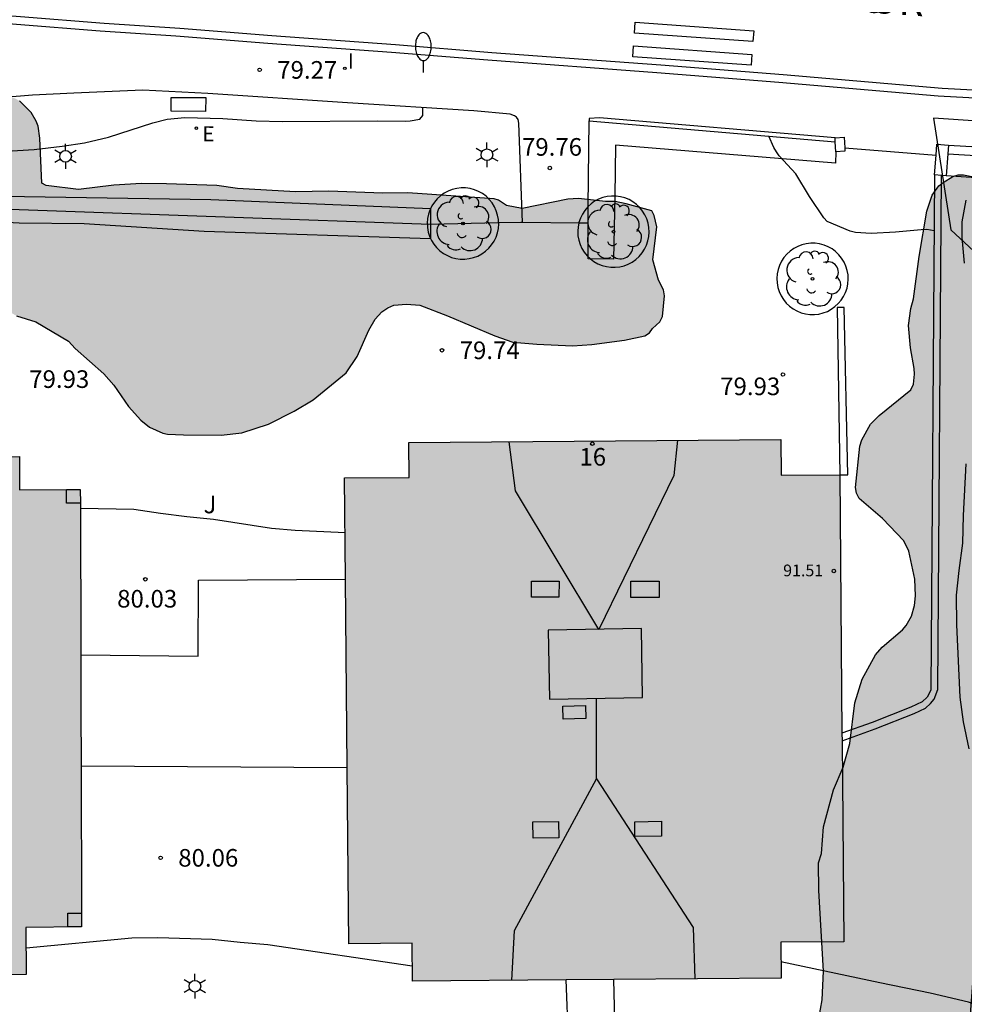
# Model space of a CAD drawing. Units: metres. Extents: x 581344 to 581696, y 4795290 to 4795541.
# Drawn here: x 581366 to 581406, y 4795478 to 4795520 of the extents above; entities that cross this region are included whole.
import ezdxf
from ezdxf.enums import TextEntityAlignment as Align

# ---------------------------------------------------------------- set-up
doc = ezdxf.new("R2010")
doc.units = ezdxf.units.M
for name, color, linetype in [('020104', 34, 'Continuous'), ('020204', 9, 'Continuous'), ('020308', 9, 'Continuous'), ('060108', 9, 'Continuous'), ('060113', 4, 'Continuous'), ('060124', 9, 'Continuous'), ('070105', 6, 'Continuous'), ('070106', 6, 'Continuous'), ('070108', 9, 'VALLA'), ('070110', 9, 'Continuous'), ('070117', 9, 'Continuous'), ('080106', 1, 'Continuous'), ('080109', 9, 'Continuous'), ('080201', 9, 'Continuous'), ('080202', 9, 'Continuous'), ('080303', 9, 'Continuous'), ('080306', 9, 'Continuous'), ('080308', 9, 'Continuous'), ('080312', 8, 'Continuous'), ('100105', 3, 'Continuous'), ('100106', 63, 'Continuous'), ('100107', 3, 'Continuous'), ('100117', 54, 'Continuous'), ('100202', 3, 'Continuous'), ('100302', 7, 'Continuous'), ('130101', 9, 'Continuous'), ('220205', 1, 'Continuous'), ('220305', 1, 'Continuous'), ('250202', 9, 'Continuous'), ('250203', 9, 'Continuous'), ('260101', 9, 'Continuous'), ('270204', 9, 'Continuous'), ('270304', 9, 'Continuous'), ('990501', 21, 'Continuous'), ('990504', 63, 'Continuous')]:
    doc.layers.add(name, color=color, linetype=linetype)
doc.layers.add('020105', color=24, linetype='Continuous', lineweight=30)
doc.layers.add('080111', color=7, linetype='Continuous', lineweight=30)
doc.styles.add('ARIAL', font='ARIAL.TTF', dxfattribs={"height": 1})
doc.styles.add('ARIALI', font='ARIALI.TTF', dxfattribs={"height": 1})
doc.styles.add('ROMANS', font='romans__.ttf', dxfattribs={"height": 1})
doc.styles.get("Standard").update_dxf_attribs({"font": 'ARIAL.TTF'})
doc.linetypes.add('VALLA', pattern='A,1,[200,DONOSTI.shx,S=0.1,R=0,X=0,Y=0],1', length=2)

# ---------------------------------------------------------------- blocks, each defined once
blk = doc.blocks.new('REGELE')
blk.add_circle((0, 0), 0.055)
blk = doc.blocks.new('FAROLJ')
for p, q in [((0, 0.248), (0, 0.528)), ((-0.215, 0.124), (-0.458, 0.264)), ((0.215, 0.124), (0.458, 0.264)), ((-0.215, -0.124), (-0.458, -0.264)), ((0, -0.248), (0, -0.528)), ((0.215, -0.124), (0.458, -0.264))]:
    blk.add_line(p, q)
blk.add_circle((0, 0), 0.248)
blk = doc.blocks.new('PUNTO')
blk.add_circle((0, 0), 0.075)
blk = doc.blocks.new('BloquePortal')
blk.add_circle((0, 0), 0.075)
at = {"flags": 5}
blk.add_attdef('INDICE', text='', height=0.75, dxfattribs=at).set_placement((0, 0), align=Align.MIDDLE_CENTER)
blk = doc.blocks.new('REIND')
blk.add_circle((0, 0), 0.055)
blk = doc.blocks.new('COTAPU')
blk.add_circle((0, 0), 0.075)
blk = doc.blocks.new('ARBOL')
blk.add_circle((0, 0), 0.0587)
for centre, radius, start, end in [((-0.564, 0.381), 0.532, 92.28, 254.58), ((-0.28, 0.855), 0.3, 359.2878, 173.6078), ((0.097, 0.97), 0.21, 23.1565, 160.4665), ((0.438, 0.881), 0.24, 301.578, 139.328), ((-0.091, 0.321), 0.12, 119.14, 310.56), ((0.656, 0.288), 0.443, 319.8556, 114.7656), ((0.819, -0.249), 0.383, 235.5275, 62.0275), ((-0.556, -0.339), 0.555, 142.64, 266.54), ((-0.039, -0.384), 0.21, 189.64, 323.88), ((0.299, -0.624), 0.532, 224.67, 0.24), ((-0.301, -0.676), 0.45, 213.78, 295.32)]:
    blk.add_arc(centre, radius, start, end)
blk = doc.blocks.new('FAREDI')
blk.add_line((0, 0), (0.5, 0))
blk.add_lwpolyline([(0.5, 0, 0.159986), (0.538, -0.117, 0.106322), (0.675, -0.238, 0.071006), (0.858, -0.309, 0.057309), (1.099, -0.337, 0.057309), (1.339, -0.309, 0.071006), (1.522, -0.238, 0.106322), (1.659, -0.117, 0.159986), (1.697, 0, 0.159986), (1.659, 0.117, 0.106322), (1.522, 0.238, 0.071006), (1.339, 0.309, 0.057309), (1.099, 0.337, 0.057309), (0.858, 0.309, 0.071006), (0.675, 0.238, 0.106322), (0.538, 0.117, 0.159986)], format="xyb", close=True)

msp = doc.modelspace()

# ---------------------------------------------------------------- hatches: boundary and pattern name
at = {"layer": '990501'}
for points in [[(581400.655, 4795500.271), (581398.154, 4795500.267), (581398.142, 4795501.785), (581382.304, 4795501.65), (581382.317, 4795500.168), (581379.576, 4795500.145), (581379.749, 4795480.3), (581382.447, 4795480.323), (581382.461, 4795478.709), (581398.157, 4795478.836), (581398.144, 4795480.367), (581400.826, 4795480.39)], [(581368.348, 4795490.336), (581368.322, 4795499.649), (581365.734, 4795499.635), (581365.734, 4795501.061), (581344.211, 4795500.985), (581344.21, 4795478.891), (581366.01, 4795479.001), (581366.008, 4795481.004), (581368.374, 4795481.023)]]:
    msp.add_hatch(color=256, dxfattribs=at).paths.add_polyline_path(points)
at = {"layer": '990504'}
for points in [[(581371.993, 4795512.674), (581370.923, 4795512.683), (581369.753, 4795512.619), (581368.245, 4795512.426), (581366.868, 4795512.596), (581366.69, 4795512.701), (581366.603, 4795514.609), (581366.525, 4795515.126), (581366.445, 4795515.336), (581366.225, 4795515.705), (581365.734, 4795516.199), (581365.531, 4795516.317), (581364.848, 4795516.411), (581364.374, 4795516.4), (581364.128, 4795516.364), (581363.025, 4795515.745), (581362.346, 4795515.193), (581361.871, 4795514.641), (581361.284, 4795513.59), (581360.444, 4795512.479), (581360.332, 4795512.276), (581360.282, 4795512.073), (581360.313, 4795511.901), (581360.435, 4795511.734), (581360.73, 4795511.475), (581361.406, 4795511.35), (581362.096, 4795511.36), (581362.299, 4795511.329), (581362.57, 4795511.371), (581362.687, 4795511.476), (581362.878, 4795511.561), (581362.97, 4795511.536), (581363.124, 4795511.579), (581363.241, 4795511.542), (581363.296, 4795511.566), (581363.45, 4795511.492), (581363.683, 4795511.3), (581364.394, 4795510.24), (581364.478, 4795509.569), (581364.396, 4795508.874), (581364.413, 4795508.437), (581364.902, 4795507.451), (581365.602, 4795507.049), (581366.426, 4795506.794), (581367.815, 4795505.966), (581368.097, 4795505.664), (581369.325, 4795504.577), (581369.748, 4795504.102), (581370.379, 4795503.184), (581370.894, 4795502.604), (581371.263, 4795502.313), (581371.841, 4795502.053), (581372.037, 4795502.01), (581372.72, 4795501.977), (581374.314, 4795501.966), (581375.2, 4795502.069), (581376.34, 4795502.428), (581377.424, 4795502.985), (581378.238, 4795503.475), (581379.638, 4795504.628), (581380.114, 4795505.322), (581380.603, 4795506.435), (581380.875, 4795506.908), (581381.159, 4795507.215), (581381.412, 4795507.392), (581381.665, 4795507.496), (581382.206, 4795507.544), (581382.778, 4795507.506), (581383.959, 4795507.053), (581385.975, 4795506.198), (581386.731, 4795505.931), (581387.758, 4795505.836), (581389.278, 4795505.77), (581390.096, 4795505.83), (581391.494, 4795506.017), (581392.356, 4795506.199), (581392.559, 4795506.327), (581392.677, 4795506.506), (581392.998, 4795506.8), (581393.109, 4795507.015), (581393.198, 4795507.901), (581393.155, 4795508.153), (581392.941, 4795508.566), (581392.697, 4795509.428), (581392.867, 4795510.836), (581392.758, 4795511.316), (581392.66, 4795511.514), (581391.559, 4795511.818), (581391.092, 4795511.918), (581390.68, 4795511.919), (581389.535, 4795512.04), (581389.08, 4795512.017), (581387.128, 4795511.616), (581386.47, 4795511.753), (581386.12, 4795511.976), (581385.948, 4795512.038), (581382.263, 4795512.282), (581381.198, 4795512.279), (581378.903, 4795512.365), (581377.488, 4795512.326), (581375.014, 4795512.469), (581374.128, 4795512.594)], [(581414.581, 4795507.984), (581414.229, 4795505.726), (581414.067, 4795505.06), (581413.862, 4795504.677), (581413.714, 4795504.499), (581413.516, 4795504.37), (581413.077, 4795504.241), (581412.639, 4795504.218), (581411.966, 4795504.343), (581411.349, 4795504.333), (581410.947, 4795504.161), (581410.755, 4795504.001), (581410.161, 4795503.342), (581410.037, 4795503.139), (581409.589, 4795502.041), (581409.587, 4795501.288), (581409.691, 4795500.751), (581409.801, 4795500.504), (581410.09, 4795500.052), (581410.268, 4795499.897), (581410.731, 4795499.68), (581411.939, 4795499.214), (581412.741, 4795498.779), (581412.907, 4795498.649), (581413.72, 4795497.869), (581414.316, 4795497.176), (581414.753, 4795496.576), (581415.374, 4795495.537), (581415.496, 4795495.012), (581415.513, 4795494.438), (581415.43, 4795493.747), (581415.107, 4795492.755), (581415.069, 4795492.539), (581415.185, 4795492.107), (581415.418, 4795491.661), (581416.433, 4795490.412), (581417.479, 4795489.032), (581417.7, 4795488.587), (581418.062, 4795487.691), (581418.238, 4795486.882), (581418.384, 4795486.4), (581418.513, 4795486.22), (581419.48, 4795485.242), (581420.435, 4795484.561), (581422.98, 4795483.239), (581425.274, 4795482.214), (581426.568, 4795481.414), (581427.079, 4795480.931), (581427.22, 4795480.758), (581428.068, 4795479.206), (581429.099, 4795476.993), (581429.399, 4795476.042), (581429.638, 4795475.603), (581430.395, 4795474.749), (581431.417, 4795473.888), (581433.358, 4795472.543), (581434.171, 4795471.824), (581434.749, 4795470.971), (581435.048, 4795469.884), (581435.02, 4795468.68), (581434.834, 4795468.187), (581434.561, 4795467.718), (581434.015, 4795466.967), (581433.365, 4795466.345), (581432.524, 4795465.755), (581431.888, 4795465.497), (581431.431, 4795465.412), (581430.746, 4795465.451), (581429.697, 4795465.713), (581429.259, 4795465.869), (581427.453, 4795466.652), (581426.965, 4795466.764), (581426.36, 4795466.754), (581425.841, 4795466.638), (581425.384, 4795466.423), (581424.338, 4795465.617), (581423.707, 4795464.983), (581423.465, 4795464.62), (581423.03, 4795463.676), (581422.974, 4795463.423), (581422.858, 4795461.424), (581422.385, 4795460.209), (581421.574, 4795459.347), (581421.16, 4795459.089), (581420.943, 4795459.003), (581420.678, 4795458.967), (581419.906, 4795459.086), (581418.21, 4795459.523), (581417.125, 4795459.829), (581415.78, 4795460.363), (581415.312, 4795460.723), (581414.9, 4795461.199), (581414.697, 4795461.502), (581414.667, 4795461.873), (581414.495, 4795462.169), (581414.361, 4795462.59), (581414.127, 4795462.991), (581413.869, 4795463.227), (581413.425, 4795463.438), (581411.894, 4795463.695), (581411.259, 4795463.672), (581410.659, 4795463.538), (581410.307, 4795463.317), (581410.158, 4795463.157), (581410.078, 4795462.953), (581410.014, 4795462.305), (581410.075, 4795462.046), (581410.388, 4795461.447), (581411.014, 4795460.069), (581411.368, 4795458.735), (581411.563, 4795457.709), (581411.586, 4795457.123), (581411.448, 4795456.321), (581411.174, 4795455.599), (581410.858, 4795455.168), (581410.66, 4795455.02), (581410.172, 4795454.713), (581409.214, 4795454.315), (581408.182, 4795454.095), (581406.787, 4795454.149), (581406.368, 4795454.292), (581405.888, 4795454.793), (581405.654, 4795455.164), (581405.55, 4795455.405), (581405.501, 4795455.665), (581405.528, 4795456.214), (581405.659, 4795456.757), (581406.335, 4795457.94), (581406.973, 4795458.846), (581407.52, 4795459.974), (581407.551, 4795460.202), (581407.428, 4795460.351), (581407.033, 4795460.444), (581406.805, 4795460.445), (581406.163, 4795460.28), (581405.743, 4795460.287), (581405.342, 4795460.381), (581404.719, 4795460.704), (581404.331, 4795460.853), (581403.843, 4795460.916), (581403.461, 4795461.065), (581403.301, 4795461.226), (581403.215, 4795461.467), (581403.005, 4795461.53), (581402.632, 4795460.605), (581402.407, 4795459.538), (581402.312, 4795458.433), (581402.205, 4795457.723), (581402.13, 4795457.507), (581401.969, 4795457.249), (581401.758, 4795457.076), (581401.536, 4795456.947), (581401.233, 4795456.886), (581400.776, 4795456.851), (581400.32, 4795456.889), (581398.148, 4795457.463), (581397.76, 4795457.538), (581397.581, 4795457.526), (581397.197, 4795457.41), (581396.963, 4795457.281), (581396.565, 4795456.375), (581396.785, 4795455.461), (581396.938, 4795455.275), (581397.252, 4795454.935), (581397.437, 4795454.792), (581397.653, 4795454.674), (581398.078, 4795454.556), (581398.609, 4795454.53), (581399.677, 4795454.564), (581401.215, 4795454.689), (581402.45, 4795454.871), (581403.623, 4795454.985), (581404.327, 4795454.989), (581404.82, 4795454.858), (581405.171, 4795454.567), (581405.263, 4795454.387), (581405.312, 4795453.98), (581405.223, 4795453.246), (581405.011, 4795452.561), (581404.757, 4795452.142), (581404.602, 4795451.969), (581403.142, 4795450.69), (581402.53, 4795450.327), (581401.787, 4795449.724), (581400.65, 4795449.147), (581399.451, 4795448.755), (581398.468, 4795448.363), (581398.097, 4795448.13), (581396.451, 4795446.653), (581396.093, 4795446.431), (581395.419, 4795446.094), (581395.209, 4795446.026), (581394.338, 4795445.912), (581393.733, 4795445.759), (581393.312, 4795445.464), (581392.811, 4795445.033), (581391.895, 4795444.134), (581389.256, 4795440.945), (581389.193, 4795440.526), (581389.062, 4795440.125), (581388.87, 4795439.749), (581388.281, 4795438.818), (581387.94, 4795438.486), (581386.963, 4795437.766), (581386.041, 4795436.911), (581385.8, 4795436.751), (581384.533, 4795436.335), (581382.945, 4795435.685), (581381.153, 4795435.153), (581380.066, 4795434.959), (581379.825, 4795434.953), (581378.648, 4795435.055), (581378.407, 4795435.13), (581378.167, 4795435.26), (581377.403, 4795435.806), (581376.825, 4795436.492), (581376.659, 4795436.98), (581376.617, 4795437.431), (581376.637, 4795437.697), (581376.837, 4795438.85), (581377.143, 4795439.887), (581377.553, 4795440.885), (581377.988, 4795441.835), (581378.577, 4795442.772), (581380.057, 4795444.7), (581380.752, 4795445.704), (581381.328, 4795446.585), (581382.166, 4795448.001), (581384.861, 4795451.568), (581385.678, 4795452.479), (581386.569, 4795453.335), (581387.522, 4795454.141), (581390.251, 4795456.232), (581391.185, 4795457.001), (581391.495, 4795457.469), (581391.967, 4795458.561), (581392.11, 4795458.949), (581392.141, 4795459.147), (581392.056, 4795459.548), (581391.915, 4795459.919), (581391.344, 4795461.013), (581391.173, 4795461.433), (581390.879, 4795462.588), (581390.88, 4795462.879), (581390.93, 4795463.15), (581391.129, 4795463.631), (581391.272, 4795463.822), (581391.6, 4795464.154), (581392.583, 4795464.806), (581392.899, 4795465.145), (581392.998, 4795465.348), (581393.361, 4795466.909), (581393.43, 4795467.353), (581393.45, 4795467.828), (581393.415, 4795468.544), (581393.465, 4795469.007), (581393.633, 4795469.427), (581394.21, 4795470.339), (581394.842, 4795471.158), (581395.578, 4795471.878), (581395.925, 4795472.142), (581396.685, 4795472.504), (581397.815, 4795472.716), (581398.692, 4795472.689), (581399.111, 4795472.497), (581399.487, 4795472.199), (581400.268, 4795471.314), (581400.926, 4795470.368), (581401.732, 4795469.391), (581402.323, 4795468.926), (581402.564, 4795468.82), (581403.008, 4795468.677), (581403.255, 4795468.695), (581403.453, 4795468.775), (581403.644, 4795468.91), (581403.812, 4795469.101), (581403.923, 4795469.341), (581404.017, 4795469.613), (581404.268, 4795471.007), (581405.534, 4795473.578), (581406.29, 4795474.594), (581407.058, 4795475.425), (581407.182, 4795475.604), (581407.648, 4795476.683), (581407.599, 4795476.924), (581407.452, 4795477.152), (581407.248, 4795477.332), (581406.989, 4795477.413), (581406.779, 4795477.407), (581405.55, 4795477.176), (581404.302, 4795476.816), (581403.653, 4795476.441), (581401.896, 4795474.884), (581401.648, 4795474.749), (581401.259, 4795474.645), (581400.753, 4795474.64), (581399.618, 4795474.773), (581399.482, 4795474.94), (581399.697, 4795476.717), (581399.91, 4795477.914), (581399.957, 4795479.136), (581399.763, 4795482.575), (581399.754, 4795483.748), (581399.872, 4795484.155), (581399.962, 4795485.285), (581400.392, 4795486.864), (581400.796, 4795487.832), (581401.083, 4795488.831), (581401.291, 4795490.559), (581401.603, 4795491.577), (581402.174, 4795492.606), (581402.465, 4795492.938), (581403.325, 4795493.671), (581403.486, 4795493.862), (581403.709, 4795494.262), (581403.834, 4795494.706), (581403.878, 4795495.12), (581403.849, 4795495.83), (581403.594, 4795497.022), (581403.379, 4795497.467), (581402.474, 4795498.42), (581401.476, 4795499.269), (581401.372, 4795499.497), (581401.329, 4795499.738), (581401.513, 4795501.503), (581401.601, 4795501.768), (581401.961, 4795502.44), (581402.332, 4795502.803), (581403.681, 4795503.897), (581403.792, 4795504.132), (581403.843, 4795504.564), (581403.825, 4795504.811), (581403.661, 4795505.688), (581403.577, 4795506.632), (581403.678, 4795507.354), (581403.79, 4795507.767), (581404.036, 4795509.582), (581404.363, 4795511.501), (581404.593, 4795512.191), (581404.878, 4795512.579), (581405.057, 4795512.721), (581405.465, 4795512.979), (581405.694, 4795513.059), (581405.922, 4795513.058), (581406.484, 4795512.939), (581408.229, 4795512.286), (581408.994, 4795512.099), (581410.154, 4795511.904), (581411.024, 4795511.803), (581412.363, 4795511.54), (581412.912, 4795511.477), (581413.103, 4795511.408), (581414.243, 4795510.64), (581414.409, 4795510.472), (581414.495, 4795510.25), (581414.586, 4795509.811), (581414.607, 4795508.194)]]:
    msp.add_hatch(color=256, dxfattribs=at).paths.add_polyline_path(points)

# ---------------------------------------------------------------- linework, layer by layer
at = {"layer": '020104', "flags": 128}
for points, elevation in [([(581365.176, 4795514.061), (581366.356, 4795514.129), (581367.553, 4795514.268), (581368.494, 4795514.418), (581369.519, 4795514.659), (581371.411, 4795515.267), (581372.026, 4795515.427), (581372.765, 4795515.489), (581374.39, 4795515.452), (581375.808, 4795515.353), (581376.934, 4795515.322), (581380.973, 4795515.359), (581382.146, 4795515.343), (581382.366, 4795515.353), (581382.776, 4795515.418), (581382.9, 4795515.579), (581382.902, 4795515.921)], 79.5), ([(581405.962, 4795509.298), (581405.871, 4795510.379), (581405.86, 4795511.055), (581406.035, 4795511.982)], 80.5), ([(581406.158, 4795488.611), (581405.92, 4795489.76), (581405.779, 4795490.81), (581405.636, 4795493.895), (581405.624, 4795495.145), (581405.739, 4795496.199), (581405.894, 4795497.367), (581405.922, 4795498.545), (581406.035, 4795500.746)], 80.5)]:
    msp.add_lwpolyline(points, dxfattribs=dict(at, elevation=elevation))
at = {"layer": '020105', "elevation": 80, "flags": 128}
for points in [[(581404.671, 4795510.675), (581404.361, 4795510.724), (581404.127, 4795510.717), (581403.035, 4795510.608), (581401.996, 4795510.552), (581401.32, 4795510.598), (581401.103, 4795510.651), (581400.117, 4795511.064), (581399.983, 4795511.216), (581399.364, 4795512.127), (581398.78, 4795513.091), (581398.081, 4795513.864), (581397.957, 4795514.038), (581397.854, 4795514.22), (581397.638, 4795514.698)], [(581368.324, 4795498.856), (581370.6, 4795498.808), (581371.734, 4795498.641), (581372.861, 4795498.503), (581373.988, 4795498.388), (581376.457, 4795498.001), (581377.465, 4795497.923), (581379.596, 4795497.819)], [(581382.456, 4795479.346), (581376.311, 4795480.258), (581375.132, 4795480.358), (581373.938, 4795480.489), (581371.624, 4795480.562), (581370.511, 4795480.543), (581366.009, 4795480.117)], [(581431.896, 4795470.953), (581406.379, 4795477.732), (581406.14, 4795477.814), (581404.507, 4795478.207), (581402.358, 4795478.646), (581398.151, 4795479.537)]]:
    msp.add_lwpolyline(points, dxfattribs=at)
at = {"layer": '060108'}
msp.add_polyline3d([(581408.247, 4795516.219, 80.435), (581404.846, 4795516.41, 80.095), (581398.067, 4795516.991, 79.946), (581392.865, 4795517.397, 79.8), (581385.665, 4795517.931, 79.609), (581381.564, 4795518.26, 79.514), (581376.304, 4795518.646, 79.251), (581372.388, 4795518.961, 79.131), (581369.171, 4795519.178, 78.933), (581365.602, 4795519.463, 78.799), (581361.874, 4795519.748, 78.671), (581359.891, 4795519.841, 78.536), (581358.882, 4795519.841, 78.502), (581357.738, 4795519.786, 78.47), (581356.616, 4795519.666, 78.427), (581352.193, 4795518.902, 78.124), (581351.61, 4795518.78, 78.088)], dxfattribs=at)
at = {"layer": '060113'}
msp.add_polyline3d([(581411.397, 4795516.318, 80.465), (581408.411, 4795516.545, 80.381), (581405.014, 4795516.736, 80.041), (581398.239, 4795517.316, 79.892), (581393.035, 4795517.723, 79.746), (581385.836, 4795518.257, 79.555), (581381.735, 4795518.585, 79.46), (581376.475, 4795518.971, 79.197), (581372.558, 4795519.286, 79.077), (581369.34, 4795519.503, 78.879), (581365.773, 4795519.788, 78.745), (581362.039, 4795520.074, 78.617), (581360.043, 4795520.167, 78.482), (581359.018, 4795520.167, 78.448), (581357.856, 4795520.111, 78.416), (581356.641, 4795519.981, 78.369), (581352.135, 4795519.203, 78.061), (581350.201, 4795518.797, 77.939)], dxfattribs=at)
at = {"layer": '060124'}
msp.add_polyline3d([(581373.658, 4795515.756, 79.693), (581372.183, 4795515.761, 79.7), (581372.185, 4795516.347, 79.699), (581373.66, 4795516.342, 79.692), (581373.658, 4795515.756, 79.693)], dxfattribs=at)
at = {"layer": '070105'}
for points in [[(581368.046, 4795516.534, 79.013), (581366.292, 4795516.453, 79.012), (581362.989, 4795516.178, 78.995)], [(581404.688, 4795513.049, 79.952), (581404.532, 4795491.099, 80.064), (581404.381, 4795490.805, 80.028), (581404.164, 4795490.606, 80.028), (581403.687, 4795490.384, 80.028), (581402.028, 4795489.735, 80.028), (581400.75, 4795489.27, 80.085)], [(581400.752, 4795488.95, 80.078), (581402.167, 4795489.465, 80.028), (581403.826, 4795490.114, 80.028), (581404.303, 4795490.336, 80.028), (581404.52, 4795490.535, 80.028), (581404.68, 4795490.715, 80.028), (581404.832, 4795491.13, 80.088), (581404.985, 4795513.027, 79.952)], [(581400.841, 4795507.404, 80.002), (581400.541, 4795507.397, 80.002), (581400.655, 4795500.271, 80.002)], [(581400.655, 4795500.271, 80.002), (581400.997, 4795500.277, 80.002), (581400.841, 4795507.404, 80.002)]]:
    msp.add_polyline3d(points, dxfattribs=at)
at = {"layer": '070106'}
for points in [[(581400.869, 4795514.199, 81.047), (581404.753, 4795513.894, 81.124)], [(581387.144, 4795511.027, 79.748), (581387.072, 4795511.028, 79.748)], [(581389.545, 4795511, 79.748), (581387.144, 4795511.027, 79.748)], [(581389.942, 4795510.996, 79.748), (581389.545, 4795511, 79.748)]]:
    msp.add_polyline3d(points, dxfattribs=at)
at = {"layer": '070108'}
for points in [[(581389.95, 4795511.712, 81.117), (581389.991, 4795515.347, 81.167)], [(581389.991, 4795515.347, 81.167), (581400.462, 4795514.457, 81.106)], [(581383.235, 4795510.932, 79.839), (581365.725, 4795511.563, 79.51), (581364.253, 4795511.616, 81.051), (581360.792, 4795511.626, 81.052), (581358.758, 4795511.532, 81.054), (581355.882, 4795511.451, 81.051), (581354.899, 4795511.355, 81.052), (581354.066, 4795511.129, 81.052), (581353.083, 4795510.884, 81.052), (581351.276, 4795510.324, 81.059), (581349.816, 4795509.584, 81.06), (581345.395, 4795507.387, 81.059)], [(581389.942, 4795510.996, 81.107), (581389.95, 4795511.712, 81.117)], [(581386.132, 4795511.004, 79.77), (581383.235, 4795510.932, 79.839)], [(581387.072, 4795511.028, 79.748), (581386.132, 4795511.004, 79.77)]]:
    msp.add_polyline3d(points, dxfattribs=at)
at = {"layer": '070110'}
for points in [[(581400.453, 4795514.636, 81.077), (581400.845, 4795514.657, 81.078)], [(581400.462, 4795514.457, 81.089), (581400.453, 4795514.636, 81.077)], [(581400.485, 4795514.039, 81.117), (581400.462, 4795514.457, 81.089)], [(581400.845, 4795514.657, 81.078), (581400.869, 4795514.199, 81.108)], [(581404.753, 4795513.894, 81.123), (581404.788, 4795514.356, 81.121), (581405.279, 4795514.319, 81.131)], [(581405.279, 4795514.319, 81.131), (581405.251, 4795513.945, 81.132)], [(581400.869, 4795514.199, 81.108), (581400.877, 4795514.06, 81.118), (581400.485, 4795514.039, 81.117)], [(581404.688, 4795513.049, 81.127), (581404.753, 4795513.894, 81.123)], [(581405.251, 4795513.945, 81.132), (581405.179, 4795513.012, 81.137)], [(581404.985, 4795513.027, 81.133), (581404.688, 4795513.049, 81.127)], [(581405.179, 4795513.012, 81.137), (581404.985, 4795513.027, 81.133)]]:
    msp.add_polyline3d(points, dxfattribs=at)
at = {"layer": '070117'}
for points in [[(581368.324, 4795499.064, 88.694), (581367.735, 4795499.066, 88.694), (581367.737, 4795499.646, 88.694)], [(581368.374, 4795481.023, 90.817), (581367.789, 4795481.025, 90.817), (581367.791, 4795481.61, 90.817), (581368.372, 4795481.608, 90.817)]]:
    msp.add_polyline3d(points, dxfattribs=at)
at = {"layer": '080106'}
for points in [[(581388.701, 4795495.062, 95.088), (581387.527, 4795495.06, 94.819), (581387.528, 4795495.741, 94.808), (581388.702, 4795495.743, 95.077), (581388.701, 4795495.062, 95.088)], [(581392.966, 4795495.047, 94.76), (581391.757, 4795495.045, 95.064), (581391.757, 4795495.747, 95.069), (581392.966, 4795495.749, 94.765), (581392.966, 4795495.047, 94.76)], [(581389.842, 4795489.901, 95.28), (581388.881, 4795489.866, 95.071), (581388.862, 4795490.418, 95.063), (581389.823, 4795490.453, 95.272), (581389.842, 4795489.901, 95.28)], [(581388.695, 4795484.821, 95.031), (581387.604, 4795484.798, 94.776), (581387.594, 4795485.492, 94.755), (581388.685, 4795485.515, 95.01), (581388.695, 4795484.821, 95.031)], [(581393.07, 4795484.891, 94.71), (581391.924, 4795484.874, 94.926), (581391.925, 4795485.504, 94.982), (581393.071, 4795485.521, 94.766), (581393.07, 4795484.891, 94.71)]]:
    msp.add_polyline3d(points, dxfattribs=at)
msp.add_polyline3d([(581392.209, 4795493.728, 95.405), (581388.245, 4795493.655, 95.451), (581388.298, 4795490.722, 95.408), (581392.263, 4795490.795, 95.362)], close=True, dxfattribs=at)
at = {"layer": '080109'}
for points in [[(581393.747, 4795501.748, 94.271), (581393.586, 4795500.255, 94.559), (581390.404, 4795493.695, 95.426), (581386.851, 4795499.601, 94.656), (581386.585, 4795501.687, 94.392)], [(581390.293, 4795487.325, 95.274), (581390.302, 4795490.759, 95.385)], [(581386.689, 4795478.743, 93.225), (581386.807, 4795480.872, 94.494), (581390.293, 4795487.325, 95.274)], [(581390.293, 4795487.325, 95.274), (581394.413, 4795480.995, 94.378), (581394.489, 4795478.806, 93.152)]]:
    msp.add_polyline3d(points, dxfattribs=at)
at = {"layer": '080111'}
for points in [[(581379.614, 4795495.831, 92.222), (581379.576, 4795500.145, 92.197), (581382.317, 4795500.168, 92.192), (581382.304, 4795501.65, 94.21), (581398.142, 4795501.785, 93.713), (581398.154, 4795500.267, 92.322), (581400.655, 4795500.271, 91.776)], [(581344.211, 4795500.985, 89.306), (581365.734, 4795501.061, 90.789), (581365.734, 4795499.635, 91.845), (581367.737, 4795499.646, 89.407)], [(581400.655, 4795500.271, 91.569), (581400.75, 4795489.27, 91.635)], [(581367.737, 4795499.646, 89.407), (581368.322, 4795499.649, 88.694)], [(581368.322, 4795499.649, 88.694), (581368.324, 4795499.064, 88.761)], [(581368.324, 4795499.064, 88.761), (581368.342, 4795492.61, 89.496)], [(581379.684, 4795487.818, 92.268), (581379.614, 4795495.831, 92.222)], [(581368.342, 4795492.61, 89.496), (581368.348, 4795490.336, 89.755), (581368.355, 4795487.884, 90.035)], [(581400.75, 4795489.27, 91.635), (581400.752, 4795488.95, 91.637)], [(581400.752, 4795488.95, 91.637), (581400.826, 4795480.39, 91.687), (581398.144, 4795480.367, 92.52), (581398.157, 4795478.836, 92.342), (581391.04, 4795478.778, 92.309)], [(581368.355, 4795487.884, 90.035), (581368.372, 4795481.608, 90.751)], [(581389.013, 4795478.762, 92.299), (581382.461, 4795478.709, 92.268), (581382.447, 4795480.323, 92.196), (581379.749, 4795480.3, 92.31), (581379.684, 4795487.818, 92.268)], [(581368.372, 4795481.608, 90.751), (581368.374, 4795481.023, 90.817)], [(581368.374, 4795481.023, 90.817), (581366.008, 4795481.004, 92.341), (581366.01, 4795479.001, 85.895), (581357.325, 4795478.957, 87.04)], [(581391.04, 4795478.778, 92.309), (581389.013, 4795478.762, 92.299)]]:
    msp.add_polyline3d(points, dxfattribs=at)
at = {"layer": '100105'}
for points in [[(581387.144, 4795511.027, 79.787), (581386.986, 4795515.258, 79.748), (581386.962, 4795515.406, 79.748), (581386.888, 4795515.505, 79.748), (581386.808, 4795515.561, 79.745), (581386.629, 4795515.636, 79.743), (581385.074, 4795515.783, 79.71), (581379.698, 4795516.125, 79.497), (581373.748, 4795516.524, 79.278), (581370.983, 4795516.656, 79.129), (581368.046, 4795516.534, 79.013)], [(581405.279, 4795514.319, 83.433), (581411.984, 4795513.934, 80.656), (581411.81, 4795512.402, 80.731)], [(581368.342, 4795492.61, 80.028), (581373.34, 4795492.548, 80.028), (581373.355, 4795495.791, 80.028), (581379.614, 4795495.831, 80.028)], [(581368.355, 4795487.884, 79.989), (581379.684, 4795487.818, 79.989)], [(581369.537, 4795435.233, 77.942), (581369.797, 4795435.29, 77.959), (581371.276, 4795435.843, 77.983), (581372.184, 4795436.558, 78.011), (581372.844, 4795437.207, 78.05), (581373.535, 4795438.125, 78.15), (581374.293, 4795439.926, 78.263), (581376.529, 4795444.345, 78.513), (581378.559, 4795447.924, 78.687), (581379.177, 4795448.899, 78.767), (581379.89, 4795449.946, 78.85), (581380.929, 4795451.204, 78.924), (581383.776, 4795454.049, 79.146), (581386.804, 4795457.06, 79.328), (581387.937, 4795458.288, 79.403), (581388.504, 4795459.163, 79.473), (581388.912, 4795459.973, 79.517), (581389.175, 4795460.805, 79.511), (581389.338, 4795461.941, 79.497), (581389.305, 4795471.095, 79.71), (581389.013, 4795478.762, 79.546)], [(581374.539, 4795429.516, 77.919), (581374.59, 4795432.293, 77.917), (581374.836, 4795434.863, 77.943), (581375.328, 4795436.998, 78.128), (581376.618, 4795439.992, 78.342), (581378.475, 4795443.876, 78.592), (581380.287, 4795446.985, 78.72), (581381.749, 4795449.188, 78.872), (581382.963, 4795450.727, 78.944), (581384.887, 4795452.692, 79.053), (581388.422, 4795455.774, 79.37), (581389.759, 4795457.247, 79.426), (581390.5, 4795458.237, 79.457), (581390.88, 4795459.163, 79.468), (581391.135, 4795459.908, 79.493), (581391.268, 4795460.719, 79.509), (581391.372, 4795461.812, 79.54), (581391.44, 4795462.754, 79.544), (581391.368, 4795465.426, 79.595), (581391.225, 4795471.372, 79.722), (581391.04, 4795478.778, 79.522)]]:
    msp.add_polyline3d(points, dxfattribs=at)
at = {"layer": '100106', "flags": 128}
for points, elevation in [([(581365.602, 4795507.049), (581366.426, 4795506.794), (581367.815, 4795505.966), (581368.097, 4795505.664), (581369.325, 4795504.577), (581369.748, 4795504.102), (581370.379, 4795503.184), (581370.894, 4795502.604), (581371.263, 4795502.313), (581371.841, 4795502.053), (581372.037, 4795502.01), (581372.72, 4795501.977), (581374.314, 4795501.966), (581375.2, 4795502.069), (581376.34, 4795502.428), (581377.424, 4795502.985), (581378.238, 4795503.475), (581379.638, 4795504.628), (581380.114, 4795505.322), (581380.603, 4795506.435), (581380.875, 4795506.908), (581381.159, 4795507.215), (581381.412, 4795507.392), (581381.665, 4795507.496), (581382.206, 4795507.544), (581382.778, 4795507.506), (581383.959, 4795507.053), (581385.975, 4795506.198), (581386.731, 4795505.931), (581387.758, 4795505.836), (581389.278, 4795505.77), (581390.096, 4795505.83), (581391.494, 4795506.017), (581392.356, 4795506.199), (581392.559, 4795506.327), (581392.677, 4795506.506), (581392.998, 4795506.8), (581393.109, 4795507.015), (581393.198, 4795507.901), (581393.155, 4795508.153), (581392.941, 4795508.566), (581392.697, 4795509.428), (581392.867, 4795510.836), (581392.758, 4795511.316), (581392.66, 4795511.514), (581391.559, 4795511.818), (581391.092, 4795511.918), (581390.68, 4795511.919), (581389.535, 4795512.04), (581389.08, 4795512.017), (581387.128, 4795511.616), (581386.47, 4795511.753), (581386.12, 4795511.976), (581385.948, 4795512.038), (581382.263, 4795512.282), (581381.198, 4795512.279), (581378.903, 4795512.365), (581377.488, 4795512.326), (581375.014, 4795512.469), (581374.128, 4795512.594), (581371.993, 4795512.674), (581370.923, 4795512.683), (581369.753, 4795512.619), (581368.245, 4795512.426), (581366.868, 4795512.596), (581366.69, 4795512.701), (581366.603, 4795514.609), (581366.525, 4795515.126), (581366.445, 4795515.336), (581366.225, 4795515.705), (581365.734, 4795516.199)], 81.922), ([(581399.697, 4795476.717), (581399.91, 4795477.914), (581399.957, 4795479.136), (581399.763, 4795482.575), (581399.754, 4795483.748), (581399.872, 4795484.155), (581399.962, 4795485.285), (581400.392, 4795486.864), (581400.796, 4795487.832), (581401.083, 4795488.831), (581401.291, 4795490.559), (581401.603, 4795491.577), (581402.174, 4795492.606), (581402.465, 4795492.938), (581403.325, 4795493.671), (581403.486, 4795493.862), (581403.709, 4795494.262), (581403.834, 4795494.706), (581403.878, 4795495.12), (581403.849, 4795495.83), (581403.594, 4795497.022), (581403.379, 4795497.467), (581402.474, 4795498.42), (581401.476, 4795499.269), (581401.372, 4795499.497), (581401.329, 4795499.738), (581401.513, 4795501.503), (581401.601, 4795501.768), (581401.961, 4795502.44), (581402.332, 4795502.803), (581403.681, 4795503.897), (581403.792, 4795504.132), (581403.843, 4795504.564), (581403.825, 4795504.811), (581403.661, 4795505.688), (581403.577, 4795506.632), (581403.678, 4795507.354), (581403.79, 4795507.767), (581404.036, 4795509.582), (581404.363, 4795511.501), (581404.593, 4795512.191), (581404.878, 4795512.579), (581405.057, 4795512.721), (581405.465, 4795512.979), (581405.694, 4795513.059), (581405.922, 4795513.058), (581406.484, 4795512.939)], 82.318)]:
    msp.add_lwpolyline(points, dxfattribs=dict(at, elevation=elevation))
at = {"layer": '100107'}
for points in [[(581400.453, 4795514.636, 81.106), (581390.43, 4795515.488, 81.169), (581389.992, 4795515.452, 81.169), (581389.991, 4795515.347, 81.168)], [(581400.485, 4795514.039, 81.112), (581400.468, 4795513.558, 81.11), (581391.112, 4795514.319, 81.13), (581391.073, 4795512.15, 81.172)], [(581405.251, 4795513.945, 81.133), (581411.179, 4795513.589, 81.166), (581411.133, 4795512.62, 81.191), (581405.179, 4795513.012, 81.137)], [(581383.233, 4795511.611, 81.307), (581373.884, 4795511.996, 81.339), (581362.404, 4795512.167, 81.295), (581359.012, 4795512.037, 81.414), (581357.391, 4795511.983, 80.972), (581354.702, 4795511.792, 80.976), (581352.846, 4795511.361, 80.978), (581351.725, 4795511.007, 80.887), (581349.262, 4795509.834, 80.937), (581345.169, 4795507.803, 78.476)], [(581391.073, 4795512.15, 81.172), (581391.024, 4795509.456, 81.224)], [(581383.233, 4795511.611, 81.307), (581383.235, 4795510.932, 81.307)], [(581345.395, 4795507.387, 79.849), (581345.62, 4795506.973, 81.222), (581349.679, 4795508.982, 81.22), (581352.066, 4795510.119, 81.173), (581353.086, 4795510.443, 81.262), (581354.844, 4795510.85, 81.257), (581357.405, 4795511.029, 81.243), (581358.971, 4795511.084, 81.679), (581359.412, 4795511.111, 81.385), (581362.584, 4795511.181, 81.385), (581365.719, 4795511.008, 81.282), (581368.485, 4795510.98, 81.283), (581373.592, 4795510.658, 81.307), (581383.236, 4795510.343, 81.307)], [(581383.235, 4795510.932, 81.307), (581383.236, 4795510.343, 81.307)], [(581391.024, 4795509.456, 81.224), (581389.943, 4795509.475, 81.224), (581389.942, 4795510.996, 81.224)]]:
    msp.add_polyline3d(points, dxfattribs=at)
at = {"layer": '100117'}
for points in [[(581386.132, 4795511.004, 80.507), (581386.124, 4795511.153, 80.507), (581386.09, 4795511.341, 80.507), (581386.033, 4795511.523, 80.507), (581385.954, 4795511.697, 80.507), (581385.854, 4795511.86, 80.507), (581385.734, 4795512.008, 80.507), (581385.596, 4795512.14, 80.507), (581385.443, 4795512.254, 80.507), (581385.277, 4795512.348, 80.507), (581385.1, 4795512.421, 80.507), (581384.915, 4795512.47, 80.507), (581384.726, 4795512.496, 80.507), (581384.535, 4795512.499, 80.507), (581384.346, 4795512.477, 80.507), (581384.16, 4795512.431, 80.507), (581383.982, 4795512.363, 80.507), (581383.814, 4795512.273, 80.507), (581383.658, 4795512.163, 80.507), (581383.517, 4795512.034, 80.507), (581383.394, 4795511.888, 80.507), (581383.29, 4795511.728, 80.507), (581383.233, 4795511.611, 80.507)], [(581391.073, 4795512.15, 80.507), (581390.941, 4795512.152, 80.507), (581390.752, 4795512.13, 80.507), (581390.566, 4795512.085, 80.507), (581390.388, 4795512.017, 80.507), (581390.219, 4795511.927, 80.507), (581390.064, 4795511.817, 80.507), (581389.95, 4795511.712, 80.507)], [(581392.525, 4795510.426, 80.507), (581392.539, 4795510.616, 80.507), (581392.53, 4795510.806, 80.507), (581392.496, 4795510.994, 80.507), (581392.439, 4795511.177, 80.507), (581392.36, 4795511.35, 80.507), (581392.259, 4795511.513, 80.507), (581392.139, 4795511.661, 80.507), (581392.002, 4795511.793, 80.507), (581391.849, 4795511.907, 80.507), (581391.682, 4795512.001, 80.507), (581391.506, 4795512.074, 80.507), (581391.321, 4795512.123, 80.507), (581391.132, 4795512.149, 80.507), (581391.073, 4795512.15, 80.507)], [(581383.233, 4795511.611, 80.507), (581383.206, 4795511.556, 80.507), (581383.145, 4795511.375, 80.507), (581383.107, 4795511.188, 80.507), (581383.093, 4795510.998, 80.507), (581383.097, 4795510.929, 80.507)], [(581389.95, 4795511.712, 80.507), (581389.923, 4795511.688, 80.507), (581389.8, 4795511.542, 80.507), (581389.695, 4795511.382, 80.507), (581389.612, 4795511.21, 80.507), (581389.551, 4795511.029, 80.507), (581389.545, 4795511, 80.507)], [(581383.097, 4795510.929, 80.507), (581383.103, 4795510.807, 80.507), (581383.137, 4795510.619, 80.507), (581383.193, 4795510.437, 80.507), (581383.236, 4795510.343, 80.507)], [(581386.119, 4795510.772, 80.507), (581386.134, 4795510.963, 80.507), (581386.132, 4795511.004, 80.507)], [(581389.545, 4795511, 80.507), (581389.513, 4795510.842, 80.507), (581389.499, 4795510.652, 80.507), (581389.509, 4795510.461, 80.507), (581389.542, 4795510.273, 80.507), (581389.599, 4795510.091, 80.507), (581389.678, 4795509.917, 80.507), (581389.779, 4795509.755, 80.507), (581389.899, 4795509.606, 80.507), (581390.037, 4795509.474, 80.507), (581390.19, 4795509.36, 80.507), (581390.356, 4795509.266, 80.507), (581390.533, 4795509.194, 80.507), (581390.717, 4795509.144, 80.507), (581390.906, 4795509.118, 80.507), (581391.097, 4795509.116, 80.507), (581391.287, 4795509.138, 80.507), (581391.472, 4795509.183, 80.507), (581391.65, 4795509.251, 80.507), (581391.819, 4795509.341, 80.507), (581391.975, 4795509.452, 80.507), (581392.115, 4795509.581, 80.507), (581392.239, 4795509.727, 80.507), (581392.343, 4795509.887, 80.507), (581392.426, 4795510.058, 80.507), (581392.487, 4795510.239, 80.507), (581392.525, 4795510.426, 80.507)], [(581383.236, 4795510.343, 80.507), (581383.273, 4795510.263, 80.507), (581383.373, 4795510.101, 80.507), (581383.493, 4795509.952, 80.507), (581383.631, 4795509.82, 80.507), (581383.784, 4795509.706, 80.507), (581383.95, 4795509.612, 80.507), (581384.127, 4795509.54, 80.507), (581384.311, 4795509.49, 80.507), (581384.5, 4795509.464, 80.507), (581384.691, 4795509.462, 80.507), (581384.881, 4795509.484, 80.507), (581385.066, 4795509.529, 80.507), (581385.245, 4795509.597, 80.507), (581385.413, 4795509.687, 80.507), (581385.569, 4795509.798, 80.507), (581385.709, 4795509.927, 80.507), (581385.833, 4795510.072, 80.507), (581385.937, 4795510.232, 80.507), (581386.02, 4795510.404, 80.507), (581386.081, 4795510.585, 80.507), (581386.119, 4795510.772, 80.507)], [(581401.002, 4795508.415, 80.507), (581401.016, 4795508.605, 80.507), (581401.006, 4795508.796, 80.507), (581400.973, 4795508.984, 80.507), (581400.916, 4795509.166, 80.507), (581400.837, 4795509.34, 80.507), (581400.736, 4795509.502, 80.507), (581400.616, 4795509.651, 80.507), (581400.48, 4795509.783, 80.507), (581400.326, 4795509.897, 80.507), (581400.16, 4795509.991, 80.507), (581399.984, 4795510.063, 80.507), (581399.799, 4795510.113, 80.507), (581399.61, 4795510.139, 80.507), (581399.419, 4795510.141, 80.507), (581399.229, 4795510.12, 80.507), (581399.044, 4795510.074, 80.507), (581398.866, 4795510.006, 80.507), (581398.697, 4795509.916, 80.507), (581398.542, 4795509.806, 80.507), (581398.401, 4795509.676, 80.507), (581398.277, 4795509.531, 80.507), (581398.173, 4795509.371, 80.507), (581398.09, 4795509.199, 80.507), (581398.029, 4795509.018, 80.507), (581397.991, 4795508.831, 80.507), (581397.977, 4795508.641, 80.507), (581397.987, 4795508.45, 80.507), (581398.02, 4795508.262, 80.507), (581398.077, 4795508.08, 80.507), (581398.156, 4795507.906, 80.507), (581398.257, 4795507.744, 80.507), (581398.377, 4795507.595, 80.507), (581398.514, 4795507.463, 80.507), (581398.668, 4795507.349, 80.507), (581398.833, 4795507.255, 80.507), (581399.009, 4795507.183, 80.507), (581399.194, 4795507.133, 80.507), (581399.383, 4795507.107, 80.507), (581399.574, 4795507.105, 80.507), (581399.764, 4795507.126, 80.507), (581399.949, 4795507.172, 80.507), (581400.127, 4795507.24, 80.507), (581400.296, 4795507.33, 80.507), (581400.451, 4795507.44, 80.507), (581400.592, 4795507.57, 80.507), (581400.716, 4795507.715, 80.507), (581400.82, 4795507.875, 80.507), (581400.903, 4795508.047, 80.507), (581400.964, 4795508.228, 80.507), (581401.002, 4795508.415, 80.507)]]:
    msp.add_polyline3d(points, dxfattribs=at)
at = {"layer": '130101'}
msp.add_polyline3d([(581404.645, 4795515.464, 0), (581405.39, 4795510.717, 0), (581408.496, 4795507.834, 0), (581401.841, 4795418.905, 0), (581368.695, 4795396.264, 0), (581371.514, 4795386.557, 0), (581391.244, 4795380.921, 0), (581404.712, 4795362.134, 0), (581446.992, 4795377.477, 0), (581458.267, 4795381.547, 0), (581464.53, 4795420.06, 0), (581470.481, 4795485.814, 0), (581470.339, 4795511.046, 0)], close=True, dxfattribs=at)
at = {"layer": '260101'}
for points in [[(581396.959, 4795518.726, 79.889), (581391.916, 4795519.087, 79.713), (581391.949, 4795519.552, 79.709), (581396.992, 4795519.191, 79.885), (581396.959, 4795518.726, 79.889)], [(581396.881, 4795517.719, 79.883), (581391.838, 4795518.08, 79.707), (581391.871, 4795518.545, 79.702), (581396.914, 4795518.184, 79.879), (581396.881, 4795517.719, 79.883)]]:
    msp.add_polyline3d(points, dxfattribs=at)

# ---------------------------------------------------------------- block references
at = {"layer": '020204', "rotation": 359.9987685839998}
for p in [(581375.956, 4795517.524, 79.272), (581388.312, 4795513.342, 79.762), (581383.722, 4795505.581, 79.739), (581398.237, 4795504.548, 79.927), (581371.088, 4795495.826, 80.026), (581371.741, 4795483.964, 80.06)]:
    msp.add_blockref('COTAPU', p, dxfattribs=at)
at = {"layer": '080201', "rotation": 359.9987685839998}
msp.add_blockref('PUNTO', (581400.402, 4795496.179, 91.506), dxfattribs=at)
at = {"layer": '080202', "rotation": 359.9987685839998}
msp.add_blockref('BloquePortal', (581390.117, 4795501.604), dxfattribs=at)
at = {"layer": '100202', "rotation": 359.9987685839998}
for p in [(581384.613, 4795510.98, 80.509), (581391.019, 4795510.634, 80.509), (581399.497, 4795508.623, 80.534)]:
    msp.add_blockref('ARBOL', p, dxfattribs=at)
at = {"layer": '220205', "rotation": 359.9987685839998}
msp.add_blockref('REGELE', (581373.261, 4795515.042, 79.822), dxfattribs=at)
at = {"layer": '250202', "rotation": 90.65036857051297}
msp.add_blockref('FAREDI', (581382.936, 4795517.419, 79.581), dxfattribs=at)
at = {"layer": '250203', "rotation": 359.9987685839998}
for p in [(581367.692, 4795513.841, 79.512), (581385.634, 4795513.908, 79.828), (581373.2, 4795478.497, 80.062)]:
    msp.add_blockref('FAROLJ', p, dxfattribs=at)
at = {"layer": '270204', "rotation": 359.9987685839998}
msp.add_blockref('REIND', (581379.585, 4795517.591, 79.412), dxfattribs=at)

# ---------------------------------------------------------------- texts
at = {"layer": '020308', "style": 'ARIAL'}
for s, p in [('79.27', (581376.706, 4795517.149, 79.27)), ('79.76', (581387.126, 4795513.868, 79.76)), ('79.74', (581384.472, 4795505.206, 79.737)), ('79.93', (581366.147, 4795503.979, 79.924)), ('79.93', (581395.565, 4795503.671, 79.925)), ('80.03', (581369.89, 4795494.624, 80.024)), ('80.06', (581372.491, 4795483.589, 80.058))]:
    msp.add_text(s, height=0.75, rotation=359.9988, dxfattribs=at).set_placement(p)
at = {"layer": '080303', "style": 'ARIAL'}
msp.add_text('91.51', height=0.5, rotation=359.9988, dxfattribs=at).set_placement((581398.245, 4795495.955, 91.503))
at = {"layer": '080306', "style": 'ARIALI'}
msp.add_text('DOKTOR                                       MARAÑON                             PASEALEKUA', height=1.24996, rotation=355.7708, dxfattribs=at).set_placement((581397.33, 4795520.311))
at = {"layer": '080308', "style": 'ARIALI'}
msp.add_text('16', height=0.75, rotation=359.9988, dxfattribs=at).set_placement((581389.57, 4795500.669))
at = {"layer": '080312', "style": 'ARIALI'}
msp.add_text('PASEO                     DEL                     DOCTOR                             MARAÑON ', height=1.24996, rotation=355.7707, dxfattribs=at).set_placement((581397.33, 4795520.311))
at = {"layer": '100302', "style": 'ARIAL'}
msp.add_text(' J', height=0.75, rotation=359.9988, dxfattribs=at).set_placement((581373.34, 4795498.639))
at = {"layer": '220305', "style": 'ROMANS'}
msp.add_text('E', height=0.65, rotation=359.9988, dxfattribs=at).set_placement((581373.517, 4795514.475, 79.82))
at = {"layer": '270304', "style": 'ROMANS'}
msp.add_text('I', height=0.65, rotation=359.9988, dxfattribs=at).set_placement((581379.709, 4795517.579, 79.41))

doc.saveas('drawing.dxf')
